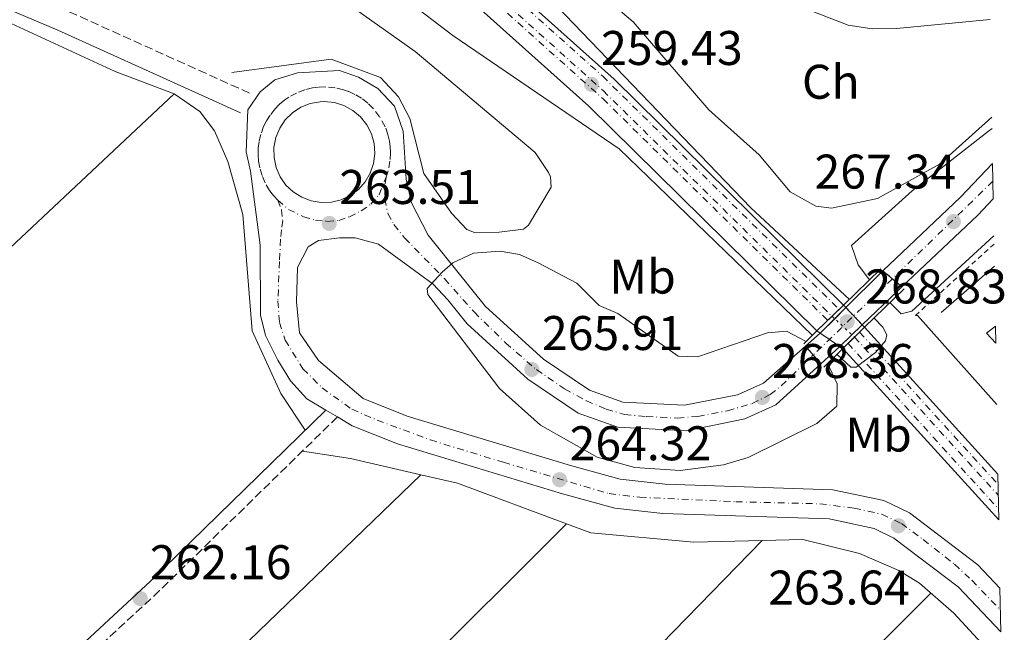
# Model space of a CAD drawing. Units: metres. Extents: x 619012 to 622501, y 4650785 to 4653157.
# Drawn here: x 622296 to 622499, y 4651017 to 4651143 of the extents above; entities that cross this region are included whole.
import ezdxf
from ezdxf.enums import TextEntityAlignment as Align

# ---------------------------------------------------------------- set-up
doc = ezdxf.new("R2010")
doc.units = ezdxf.units.M
doc.header["$MEASUREMENT"] = 0
for name, pattern in [('DGN Style 2', [1.7399219301090239, 1.043953158065414, -0.6959687720436097]), ('DGN Style 3', [2.435890702152634, 1.739921930109024, -0.6959687720436097]), ('DGN Style 4', [2.7856150101045474, 1.391937544087219, -0.6959687720436097, 0.001739921930109024, -0.6959687720436097]), ('DGN Style 5', [1.217945351076317, 0.5219765790327072, -0.6959687720436097])]:
    doc.linetypes.add(name, pattern=pattern)
for name, color, linetype, lineweight in [('Camino', 7, 'DGN Style 3', 0), ('Carretera', 9, 'Continuous', 0), ('Carretera sobre puente', 135, 'Continuous', 0), ('Cierre de vial', 7, 'DGN Style 5', 0), ('Cota de punto acotado NO terreno', 92, 'Continuous', 0), ('Cota de punto acotado terreno', 7, 'Continuous', 0), ('Curva de nivel intermedia', 30, 'Continuous', 0), ('Edificio', 1, 'Continuous', 13), ('Eje de carretera', 7, 'DGN Style 4', 0), ('Eje de carretera sobre puente', 7, 'DGN Style 4', 0), ('Eje ferrocarril doble vía', 7, 'DGN Style 4', 0), ('Eje ferrocarril dos vías no visto', 7, 'DGN Style 5', 0), ('Etiqueta de uso rústico', 92, 'Continuous', 0), ('Ferrocarril trazado no visto', 7, 'DGN Style 5', 0), ('Ferrocarril vía ancha', 7, 'DGN Style 4', 0), ('Línea  de muro-pared o tapia', 1, 'Continuous', 13), ('Línea blanca (vial)', 7, 'Continuous', 13), ('Línea de bordillo', 7, 'Continuous', 13), ('Línea de cambio de uso (parcela vista)', 92, 'Continuous', 0), ('Línea superior del balasto(superficie)', 7, 'Continuous', 0), ('Margen derecho', 7, 'Continuous', 0), ('Puente', 1, 'Continuous', 0), ('Punto acotado NO terreno (símbolo)', 7, 'Continuous', 0), ('Punto acotado terreno (símbolo)', 7, 'Continuous', 0), ('Tela metálica o alambrada', 7, 'DGN Style 2', 0), ('Traza Ferrocarril', 8, 'Continuous', 0), ('Traza Ferrocarril no vista', 8, 'Continuous', 0)]:
    doc.layers.add(name, color=color, linetype=linetype, lineweight=lineweight)
doc.styles.add('Style-Arial', font='arial.ttf')

# ---------------------------------------------------------------- blocks, each defined once
blk = doc.blocks.new('5PATER')
at = {"layer": 'Punto acotado terreno (símbolo)', "linetype": 'Continuous', "lineweight": 0}
h = blk.add_hatch(color=51, dxfattribs=at)
edge = h.paths.add_edge_path()
edge.add_ellipse((0, 0), major_axis=(-0.1095731443231308, -0.1110710700762829), ratio=0.9994222409660317, start_angle=0, end_angle=360)
blk = doc.blocks.new('5PANOT')
at = {"layer": 'Punto acotado terreno (símbolo)', "linetype": 'Continuous', "lineweight": 0}
h = blk.add_hatch(color=1, dxfattribs=at)
edge = h.paths.add_edge_path()
edge.add_arc((0, 0), 0.1559999991919335, 0, 360)
blk = doc.blocks.new('*U11')
at = {"layer": 'Carretera', "color": 9, "linetype": 'Continuous', "lineweight": 0, "elevation": 263.4799999999957, "flags": 128}
blk.add_lwpolyline([(622358.3999999987, 4651105.170000001), (622360.4699999986, 4651105.260000003), (622362.4899999992, 4651105.75), (622364.3700000012, 4651106.640000002), (622366.0399999986, 4651107.88), (622367.4299999989, 4651109.429999999), (622368.4799999995, 4651111.219999999), (622369.1499999978, 4651113.190000001), (622369.4200000028, 4651115.249999999), (622369.2699999985, 4651117.320000002), (622368.7199999986, 4651119.330000003), (622367.780000002, 4651121.179999999), (622366.4800000011, 4651122.809999999), (622364.8999999987, 4651124.149999998), (622363.0700000003, 4651125.140000001), (622361.0900000001, 4651125.760000002), (622359.0200000001, 4651125.969999999), (622358.1799999997, 4651125.929999999), (622356.1400000012, 4651125.559999998), (622354.2100000001, 4651124.789999999), (622352.4699999989, 4651123.649999999), (622350.9899999992, 4651122.180000001), (622349.8400000003, 4651120.460000002), (622349.0500000013, 4651118.53), (622348.649999999, 4651116.489999998), (622348.6800000002, 4651114.410000001), (622349.1099999994, 4651112.38), (622349.9400000009, 4651110.48), (622351.13, 4651108.77), (622352.640000001, 4651107.34), (622354.3999999978, 4651106.239999999), (622356.3400000002, 4651105.499999999), (622358.3999999987, 4651105.170000001)], close=True, dxfattribs=at)
at = {"layer": 'Carretera', "color": 9, "linetype": 'Continuous', "lineweight": 0}
blk.add_polyline3d([(622498.3099999977, 4651016.760000003, 263.9199999999983), (622489.519999999, 4651026.030000002, 263.9199999999983), (622476.3, 4651036.07, 263.6900000000023), (622472.239999999, 4651038.050000001, 263.5099999999948), (622462.9800000007, 4651039.989999998, 263.5099999999948), (622428.7600000022, 4651041.120000003, 263.6300000000047), (622418.8200000002, 4651042.199999999, 263.8899999999995), (622408.0500000011, 4651045.190000002, 264.3399999999965), (622374.11, 4651055.470000001, 263.5099999999948), (622364.7699999991, 4651059.210000001, 263.5099999999948), (622361.7300000014, 4651061.02, 263.6999999999971), (622359.350000001, 4651062.430000001, 263.2700000000041), (622355.4400000017, 4651064.75, 263.1000000000058), (622352.070000001, 4651068.429999999, 263.4799999999959), (622349.4699999993, 4651072.719999998, 263.9100000000035), (622346.9400000012, 4651077.77, 263.9199999999983), (622345.9100000008, 4651081.970000001, 263.9199999999983), (622345.8399999993, 4651096.410000001, 263.6999999999971), (622343.7899999997, 4651111.649999999, 263.5399999999936), (622342.9100000013, 4651115.640000001, 262.679999999993), (622343.289999999, 4651124.230000001, 262.679999999993), (622345.8000000013, 4651127.989999998, 262.679999999993), (622348.820000001, 4651130.469999999, 263.1000000000058), (622353.469999998, 4651131.899999999, 263.5099999999948), (622362.1400000005, 4651132.370000001, 263.1000000000058), (622366.079999999, 4651130.980000001, 263.1000000000058), (622370.0199999994, 4651128.640000001, 263.5099999999948), (622373.4799999995, 4651125.050000001, 263.5099999999948), (622375.2699999999, 4651119.879999998, 263.5099999999948), (622375.850000001, 4651109.980000001, 263.5099999999948), (622377, 4651105.120000003, 263.5099999999948), (622380.4100000008, 4651098.480000001, 263.8999999999942), (622392.2399999994, 4651083.750000001, 265.0899999999965), (622404.1900000009, 4651072.890000001, 265.9400000000023), (622413.6599999992, 4651066.510000001, 266.3699999999953), (622420.519999999, 4651064.07, 267.1900000000023), (622433.2199999993, 4651063.410000001, 267.6000000000058), (622444.089999999, 4651065.580000001, 268.0099999999948), (622449.469999999, 4651067.960000002, 268.4199999999983), (622458.1100000002, 4651075.609999998, 268.7200000000012), (622461.2800000019, 4651071.949999999, 268.7299999999959), (622451.9999999992, 4651063.530000002, 268.4199999999983), (622445.5900000009, 4651060.59, 268.0099999999948), (622433.6100000005, 4651058.16, 267.6000000000058), (622419.4799999995, 4651058.899999999, 267.1900000000023), (622411.2899999998, 4651061.809999999, 266.3699999999953), (622400.9600000011, 4651068.769999999, 265.9400000000023), (622388.4200000018, 4651080.159999999, 265.0899999999965), (622384.4299999997, 4651085.140000002, 264.7100000000065), (622381.4699999981, 4651088.36, 263.9199999999983), (622370.1900000017, 4651096.57, 263.7700000000041), (622365.3799999993, 4651097.890000001, 263.5099999999948), (622362.1200000005, 4651097.899999998, 263.5099999999948), (622357.8199999998, 4651097.330000003, 263.5099999999948), (622355.6700000018, 4651096.050000002, 263.5099999999948), (622353.4800000014, 4651091.769999999, 263.5099999999948), (622353.2800000003, 4651084.739999999, 263.8300000000018), (622353.9100000005, 4651078.309999999, 263.5099999999948), (622357.8099999987, 4651072.609999998, 263.5099999999948), (622367.0199999999, 4651064.820000002, 263.5099999999948), (622376.1100000005, 4651061.180000001, 263.5099999999948), (622409.7299999997, 4651050.999999999, 264.3399999999965), (622419.9600000001, 4651048.16, 263.8899999999995), (622429.1900000013, 4651047.149999998, 263.6300000000047), (622463.6999999981, 4651046.010000003, 263.5099999999948), (622474.2199999992, 4651043.809999999, 263.5099999999948), (622479.4899999974, 4651041.239999998, 263.6900000000023), (622493.5700000013, 4651030.539999999, 263.9199999999983), (622498.149999999, 4651025.719999999, 263.9199999999983)], close=True, dxfattribs=at)

msp = doc.modelspace()

# ---------------------------------------------------------------- linework, layer by layer
at = {"layer": 'Camino', "color": 7, "linetype": 'DGN Style 3', "lineweight": 0}
for points in [[(622343.6099999981, 4651127.7, 262.8899999999995), (622305.9200000007, 4651144.730000002, 262.8899999999995), (622273.8799999994, 4651158.370000001, 263.7100000000065), (622229.6499999973, 4651177.510000004, 262.800000000003), (622147.0799999975, 4651210.420000002, 263.6699999999982), (622110.6399999997, 4651222.489999999, 264.1199999999953)], [(622361.730000001, 4651061.02, 263.6999999999971), (622325.1000000008, 4651025.230000001, 262.070000000007), (622289.6199999995, 4650992.420000002, 263.3000000000029), (622267.1200000002, 4650971.230000001, 262.6999999999971), (622257.7100000001, 4650962.560000001, 263.3999999999942), (622261.8599999986, 4650958.500000001, 262.8899999999995), (622274.8500000017, 4650943.270000001, 262.850000000006), (622296.3000000005, 4650921.9, 264.1100000000005), (622330.5199999989, 4650886.800000001, 264.1100000000005), (622348.6000000016, 4650869.750000001, 264.1100000000005), (622360.4699999981, 4650856.370000001, 263.3000000000029), (622375.5399999977, 4650841.880000001, 263.3000000000029)]]:
    msp.add_polyline3d(points, dxfattribs=at)
at = {"layer": 'Carretera', "color": 9, "linetype": 'Continuous', "lineweight": 0}
msp.add_polyline3d([(622496.7699999999, 4651105.910000001, 266.7799999999988), (622493.5700000013, 4651102.59, 266.7799999999988), (622477.9299999997, 4651087.800000002, 268.7200000000012), (622474.0500000014, 4651091.12, 268.7799999999988), (622490.0199999998, 4651106.300000002, 266.7799999999988), (622496.6400000004, 4651113.220000001, 266.7799999999988)], close=True, dxfattribs=at)
at = {"layer": 'Carretera sobre puente', "color": 135, "linetype": 'Continuous', "lineweight": 0}
msp.add_polyline3d([(622464.3399999996, 4651074.73, 268.8300000000018), (622461.2800000019, 4651071.949999999, 268.7299999999959), (622458.1100000002, 4651075.609999998, 268.7200000000012), (622461.1198592249, 4651078.274316471, 268.820000000007), (622461.4200000028, 4651078.539999999, 268.8300000000018), (622466.4098744015, 4651083.5176543, 268.8300000000018), (622473.6700000016, 4651090.760000001, 268.8300000000018), (622474.0500000014, 4651091.12, 268.7799999999988), (622477.9299999997, 4651087.800000002, 268.7200000000012), (622477.0899999992, 4651087.010000003, 268.8300000000018), (622469.7916819359, 4651079.980717975, 268.8300000000018), (622465.1757109956, 4651075.534904393, 268.8300000000018)], close=True, dxfattribs=at)
at = {"layer": 'Cierre de vial', "color": 7, "linetype": 'DGN Style 5', "lineweight": 0, "extrusion": (0.00892685960340114, -0.007638446874490502, 0.999930980271622), "elevation": -29701.61252854662, "flags": 128}
msp.add_lwpolyline([(622446.846515299, 4650999.93111001), (622448.7867058065, 4650998.271061583)], dxfattribs=at)
at = {"layer": 'Cierre de vial', "color": 7, "linetype": 'DGN Style 5', "lineweight": 0, "extrusion": (0.008926859584609788, -0.007638446867703658, 0.9999309802718417), "elevation": -29701.61250867751, "flags": 128}
msp.add_lwpolyline([(622448.7867059157, 4650998.271061695), (622450.7268964252, 4650996.611013264)], dxfattribs=at)
at = {"layer": 'Cierre de vial', "color": 7, "linetype": 'DGN Style 5', "lineweight": 0, "extrusion": (-0.001354068002946359, 0.001563371888232613, 0.9999978611818041), "elevation": 6697.229674049662, "flags": 128}
msp.add_lwpolyline([(622457.9032254209, 4651070.823657599), (622459.4859582467, 4651068.996279131)], dxfattribs=at)
at = {"layer": 'Cierre de vial', "color": 7, "linetype": 'DGN Style 5', "lineweight": 0, "extrusion": (-0.00135019078270392, 0.001558895350805989, 0.9999978734128065), "elevation": 6678.822384795281, "flags": 128}
msp.add_lwpolyline([(622459.4881796027, 4651069.022450687), (622461.0754574022, 4651067.189824698)], dxfattribs=at)
at = {"layer": 'Curva de nivel intermedia', "color": 30, "linetype": 'Continuous', "lineweight": 0, "flags": 128}
for points, elevation in [([(622049.4600000004, 4651369.49), (622084.7899999998, 4651351.630000002), (622104.6100000015, 4651342.730000001), (622185.9100000015, 4651297.149999999), (622233.2000000014, 4651265.899999999), (622277.0900000014, 4651233.429999999), (622288.7000000009, 4651223.619999998), (622294.0200000006, 4651217.599999999), (622317.9800000017, 4651200.259999998), (622320.6000000014, 4651197.149999999), (622326.8100000008, 4651186.17), (622335.4299999997, 4651175.369999999), (622346.1200000005, 4651167.119999999), (622371.6100000005, 4651150.230000001), (622385.510000001, 4651139.56), (622419.7400000006, 4651116.2), (622459.5200000001, 4651077.810000001)], 260.0000000000001), ([(622467.1500000011, 4651085.23), (622446.820000002, 4651104.05), (622403.4300000004, 4651149.31), (622393.3099999996, 4651158.960000001), (622373.1000000013, 4651175.140000001), (622362.7400000012, 4651182.390000001), (622344.110000001, 4651201.249999999), (622329.6200000005, 4651212.749999999), (622308.3700000005, 4651226.800000001), (622248.5900000005, 4651268.840000001), (622232.2800000004, 4651283.039999999), (622222.2600000001, 4651289.949999999), (622126.8200000002, 4651348.240000002)], 260.0000000000001), ([(622471.2900000005, 4651089.269999999), (622468.9600000015, 4651092.369999998), (622467.5500000011, 4651096.34), (622480.0999999995, 4651107.55), (622495.7800000014, 4651119.880000001), (622496.5200000014, 4651120.390000001)], 265.0000000000001), ([(622496.9000000014, 4651098.329999999), (622480.01, 4651082.789999999), (622477.8300000008, 4651082.240000002), (622475.5000000016, 4651084.55)], 265.0000000000001), ([(622458.2500000005, 4651076.57), (622454.2100000017, 4651078.67), (622450.2500000009, 4651078.32), (622435.8899999998, 4651073.380000001), (622431.8700000009, 4651073.539999999), (622419.4800000013, 4651082.33), (622415.6200000012, 4651083.929999999), (622411.03, 4651088.529999998), (622403.0599999995, 4651092.769999999), (622399.1800000013, 4651094.460000001), (622395.2100000017, 4651095.119999997), (622389.7600000001, 4651094.769999999), (622385.4999999999, 4651092.769999999), (622383.3000000004, 4651090.810000001), (622380.1900000013, 4651087.439999999), (622380.320000001, 4651086.220000001), (622395.1300000013, 4651066.840000001), (622403.5300000011, 4651059.34), (622415.190000002, 4651052.699999998), (622422.9400000013, 4651050.589999998), (622432.2799999999, 4651049.969999999), (622441.2400000008, 4651051.16), (622446.3300000003, 4651052.679999998), (622460.4500000001, 4651059.659999998), (622464.5700000017, 4651063.21), (622464.6000000007, 4651067.819999999), (622462.6400000004, 4651072.050000001)], 265.0000000000001), ([(622464.5600000004, 4651073.91), (622467.4500000007, 4651071.239999999), (622468.5400000013, 4651071.269999999), (622472.5300000011, 4651074.310000001), (622474.5499999995, 4651076.689999999), (622474.8300000011, 4651077.92), (622474.030000001, 4651079.469999999), (622472.2500000016, 4651081.38)], 260.0000000000001)]:
    msp.add_lwpolyline(points, dxfattribs=dict(at, elevation=elevation))
at = {"layer": 'Edificio', "color": 1, "linetype": 'Continuous', "lineweight": 13, "extrusion": (0.08703836139008643, 0.09526173102478896, 0.9916398167927151), "elevation": 497517.3283001783, "flags": 128}
msp.add_lwpolyline([(2677702.125324715, -3821308.7900923), (2677704.882523924, -3821309.02258427), (2677704.523708661, -3821311.347503969), (2677702.125324715, -3821308.7900923)], close=True, dxfattribs=at)
at = {"layer": 'Edificio', "color": 51, "linetype": 'Continuous', "lineweight": 13, "extrusion": (0.08703836139008643, 0.09526173102478896, 0.9916398167927151), "elevation": 497517.3283001783, "flags": 128}
msp.add_lwpolyline([(2677702.125324715, -3821308.7900923), (2677704.882523924, -3821309.02258427), (2677704.523708661, -3821311.347503969)], dxfattribs=at)
at = {"layer": 'Eje de carretera', "color": 7, "linetype": 'DGN Style 4', "lineweight": 0, "extrusion": (0.04884583691133842, 0.04743069918820409, 0.9976795141682269), "elevation": 251277.9121328833, "flags": 128}
msp.add_lwpolyline([(2903157.288569383, -3678159.813484), (2903157.288569383, -3678130.879125534)], dxfattribs=at)
at = {"layer": 'Eje de carretera', "color": 7, "linetype": 'DGN Style 4', "lineweight": 0}
for points in [[(622371.7299999989, 4651110.370000003, 263.4900000000052), (622372.3199999991, 4651112.290000001, 263.4900000000052), (622372.6000000006, 4651114.020000001, 263.4900000000052), (622372.6700000021, 4651115.449999999, 263.4900000000052), (622372.6000000006, 4651116.66, 263.4900000000052), (622372.4400000019, 4651117.830000003, 263.4900000000052), (622372.129999999, 4651119.149999999, 263.4900000000052), (622371.55, 4651120.760000002, 263.4900000000052), (622370.4200000013, 4651122.840000001, 263.4900000000052), (622369.0899999992, 4651124.550000001, 263.4900000000052), (622367.9600000004, 4651125.65, 263.4900000000052), (622366.6900000008, 4651126.63, 263.4299999999931), (622365.3399999985, 4651127.430000001, 263.3000000000029), (622363.9699999985, 4651128.06, 263.3000000000029), (622362.9899999971, 4651128.390000001, 263.3000000000029), (622361.2500000005, 4651128.800000002, 263.3000000000029), (622359.3500000006, 4651128.980000001, 263.3300000000018), (622357.8500000007, 4651128.930000002, 263.3999999999942), (622356.579999999, 4651128.760000002, 263.4600000000063), (622355.010000002, 4651128.370000003, 263.4900000000052), (622353.2799999998, 4651127.710000001, 263.4400000000023), (622351.7399999974, 4651126.870000001, 263.3200000000069), (622350.8999999971, 4651126.289999999, 263.3099999999977), (622349.8199999996, 4651125.399999999, 263.1600000000035), (622348.8399999985, 4651124.410000003, 263.1600000000035), (622347.8599999994, 4651123.170000002, 263.1499999999943), (622347.1299999985, 4651122.010000002, 263.1499999999943), (622346.5300000017, 4651120.809999999, 263.1300000000048), (622345.9499999983, 4651119.210000001, 263.0599999999976), (622345.6000000018, 4651117.710000001, 263.0299999999989), (622345.4299999997, 4651116.399999999, 263.0200000000041), (622345.3899999995, 4651115.030000002, 263.0399999999935), (622345.4899999979, 4651113.680000001, 263.3099999999977), (622345.7899999997, 4651112.060000001, 263.5200000000041), (622346.2800000013, 4651110.510000002, 263.5200000000041), (622347.0500000003, 4651108.830000003, 263.5399999999937), (622347.760000001, 4651107.660000001, 263.5399999999937), (622348.5299999999, 4651106.640000002, 263.5399999999937), (622349.4400000019, 4651105.649999999, 263.5399999999937)], [(622349.4400000019, 4651105.649999999, 263.5399999999937), (622351.6299999979, 4651103.760000004, 263.5399999999937), (622354.7399999971, 4651102.25, 263.4900000000052), (622357.2100000014, 4651101.500000001, 263.4900000000052), (622359.5699999996, 4651101.289999999, 263.5000000000001), (622362.0300000005, 4651101.500000001, 263.5000000000001), (622364.1799999987, 4651102.25, 263.4900000000052), (622366.6399999994, 4651103.430000001, 263.5399999999937), (622368.5700000006, 4651104.830000003, 263.5500000000028), (622370.2899999995, 4651106.760000003, 263.4900000000052), (622371.7299999989, 4651110.370000003, 263.4900000000052)], [(622371.7299999989, 4651110.370000003, 263.4900000000052), (622371.4699999974, 4651108.16, 263.4900000000052), (622371.4699999974, 4651105.9, 263.5099999999948), (622372.1099999989, 4651102.899999999, 263.5899999999966), (622373.3400000005, 4651100.649999999, 263.6399999999995), (622375.589999999, 4651097.86, 263.820000000007), (622383.7399999986, 4651089.489999999, 264.8800000000046), (622389.8599999985, 4651082.63, 265.0399999999937), (622396.3699999995, 4651076.230000001, 265.5200000000041), (622402.6999999996, 4651070.760000004, 265.9400000000023), (622408.4899999987, 4651066.789999999, 266.2100000000063), (622412.9899999981, 4651064.320000002, 266.4199999999982), (622417.0699999996, 4651062.600000002, 266.8999999999942), (622420.8200000002, 4651061.530000002, 267.2200000000012), (622425.3299999986, 4651061.100000002, 267.3500000000059), (622431.7600000014, 4651060.780000002, 267.550000000003), (622435.9400000012, 4651061.100000002, 267.6900000000024), (622442.0599999989, 4651062.280000003, 267.8999999999942), (622447.1000000016, 4651063.780000003, 268.1799999999931), (622450.8500000021, 4651065.610000002, 268.4199999999984), (622453.1000000007, 4651067.430000001, 268.4900000000054), (622459.69, 4651073.780000003, 268.7200000000012)], [(622349.4400000019, 4651105.649999999, 263.5399999999937), (622350.2399999977, 4651103.649999999, 263.5500000000028), (622350.4499999977, 4651101.500000001, 263.5800000000018), (622350.2399999977, 4651099.57, 263.5899999999966), (622350.010000002, 4651097.640000002, 263.6100000000006), (622349.7899999984, 4651093.030000002, 263.6100000000006), (622349.4699999989, 4651084.880000001, 263.800000000003), (622349.7899999984, 4651080.480000001, 263.729999999996), (622350.9699999986, 4651076.830000003, 263.7100000000065), (622354.6200000008, 4651070.930000001, 263.5399999999937), (622358.5700000004, 4651067.000000001, 263.3699999999953), (622364.6799999991, 4651062.600000002, 263.5800000000018), (622369.9400000008, 4651060.350000001, 263.5099999999948), (622380.8799999976, 4651056.270000001, 263.6499999999942), (622395.8900000012, 4651051.660000001, 264.020000000004), (622417.6599999998, 4651045.220000001, 263.9600000000065), (622423.9899999974, 4651044.469999999, 263.7700000000041), (622432.6099999985, 4651044.07, 263.6199999999953), (622443.7699999989, 4651043.540000001, 263.5800000000018), (622461.0300000011, 4651043.109999999, 263.5099999999948), (622468.11, 4651042.250000001, 263.5099999999948), (622473.8000000007, 4651040.960000002, 263.5200000000041), (622477.8700000009, 4651039.030000002, 263.6699999999982), (622482.3500000002, 4651035.74, 263.7599999999947), (622488.7800000008, 4651030.699999999, 263.8699999999955), (622492.3199999991, 4651027.370000003, 263.9199999999984), (622498.2299999989, 4651021.239999998, 263.9199999999984)]]:
    msp.add_polyline3d(points, dxfattribs=at)
at = {"layer": 'Eje de carretera sobre puente', "color": 7, "linetype": 'DGN Style 4', "lineweight": 0, "extrusion": (0.6932677378913906, -0.7206801256680649, 8.125049378004346e-06), "elevation": -2920405.212863605, "flags": 128}
msp.add_lwpolyline([(3673056.343484484, 292.4784365679524), (3673045.31248658, 292.4637365679522), (3673042.215938535, 292.4596365679466), (3673038.353020782, 292.4545365679514), (3673033.729744934, 292.4484365679526)], dxfattribs=at)
at = {"layer": 'Eje de carretera sobre puente', "color": 7, "linetype": 'DGN Style 4', "lineweight": 0, "elevation": 268.7200000000012, "flags": 128}
msp.add_lwpolyline([(622459.6927275062, 4651073.782623763), (622459.69, 4651073.780000003)], dxfattribs=at)
at = {"layer": 'Eje ferrocarril doble vía', "color": 7, "linetype": 'DGN Style 4', "lineweight": 0, "extrusion": (0.06249778480330526, -0.06876444317177761, 0.9956733793016439), "elevation": -280662.292730592, "flags": 128}
msp.add_lwpolyline([(3588873.030273012, 3010183.918966519), (3588873.030273012, 3010139.688382077)], dxfattribs=at)
at = {"layer": 'Eje ferrocarril doble vía', "color": 7, "linetype": 'DGN Style 4', "lineweight": 0}
msp.add_polyline3d([(621248.9600000001, 4651792.429999999, 250.0099999999948), (621410.4699999996, 4651709.170000004, 251.6399999999994), (621429.8999999978, 4651698.510000001, 252.0500000000029), (621483.1700000011, 4651672.309999998, 251.6399999999994), (621613.5899999995, 4651604.749999999, 252.4600000000064), (621691.6000000017, 4651563.91, 254.1000000000058), (621723.1999999983, 4651547.859999999, 253.6900000000023), (621794.3599999998, 4651511.609999999, 254.5099999999948), (621858.5000000005, 4651477.879999998, 254.5099999999948), (621885.7299999995, 4651464.519999999, 254.9199999999983), (622045.089999999, 4651381.609999999, 256.5599999999977), (622109.6499999977, 4651345.989999999, 256.5599999999977), (622144.9300000002, 4651327.090000001, 257.3800000000047), (622182.6000000017, 4651305.609999998, 257.7899999999936), (622249.2600000015, 4651262.160000001, 258.1999999999971), (622315.3799999983, 4651213.56, 259.0099999999948), (622347.6299999997, 4651188.500000001, 259.4199999999983), (622381.7399999986, 4651159.3, 259.4199999999983), (622416.4400000019, 4651128.210000001, 259.4199999999983), (622463.567671493, 4651081.742295899, 264.6897000000026), (622463.5700000008, 4651081.739999999, 264.6900000000023)], dxfattribs=at)
at = {"layer": 'Eje ferrocarril dos vías no visto', "color": 7, "linetype": 'DGN Style 5', "lineweight": 0, "extrusion": (0.6796606225064374, 0.7335267120486083, 3.041907541715304e-05), "elevation": 3834756.681736924, "flags": 128}
msp.add_lwpolyline([(2704563.456115878, 148.0402473603077), (2704562.708438342, 148.0438473603057), (2704560.404340426, 148.0547473603191), (2704557.863914854, 148.0668473603174), (2704557.14763531, 148.0702473603204), (2704557.144143128, 148.0702473603204)], dxfattribs=at)
at = {"layer": 'Ferrocarril trazado no visto', "color": 7, "linetype": 'DGN Style 5', "lineweight": 0, "extrusion": (-0.7227797911848172, -0.6910784133687375, 5.529963910282837e-06), "elevation": -3664169.55813749, "flags": 128}
msp.add_lwpolyline([(-2931536.783661549, 280.0927254219417), (-2931536.074806807, 280.1399254219434), (-2931533.715734283, 280.2970254219425), (-2931531.181286525, 280.4657254219398), (-2931530.474683818, 280.5127254219464)], dxfattribs=at)
at = {"layer": 'Ferrocarril trazado no visto', "color": 7, "linetype": 'DGN Style 5', "lineweight": 0, "extrusion": (0.5597104615790928, 0.8286882385569908, 4.976174132286375e-05), "elevation": 4202691.876177632, "flags": 128}
msp.add_lwpolyline([(2087431.757627602, 50.69673406071794), (2087430.961356291, 50.7487340607783), (2087428.662813417, 50.89883406096314), (2087426.067042026, 51.06833406117653), (2087425.325761625, 51.11673406123614)], dxfattribs=at)
at = {"layer": 'Ferrocarril vía ancha', "color": 7, "linetype": 'DGN Style 4', "lineweight": 0, "extrusion": (-0.7400041499260979, -0.6726023028744544, 1.612867395559284e-05), "elevation": -3588955.906375811, "flags": 128}
msp.add_lwpolyline([(-3023143.125532626, 318.1250996963174), (-3023143.120091265, 318.1250996963175), (-3023100.693332587, 318.505099696357)], dxfattribs=at)
at = {"layer": 'Ferrocarril vía ancha', "color": 7, "linetype": 'DGN Style 4', "lineweight": 0, "extrusion": (-0.006126490427829714, 0.006740917554411897, 0.9999585122121629), "elevation": 27799.21281022838, "flags": 128}
msp.add_lwpolyline([(622456.7719538622, 4650994.429521265), (622487.7839450549, 4650960.308746035)], dxfattribs=at)
at = {"layer": 'Ferrocarril vía ancha', "color": 7, "linetype": 'DGN Style 4', "lineweight": 0}
for points in [[(621248.8799999994, 4651795.38, 250.0200000000041), (621410.3900000014, 4651712.13, 251.6600000000035), (621429.8199999996, 4651701.469999998, 252.070000000007), (621483.0900000007, 4651675.260000003, 251.6600000000035), (621613.5100000014, 4651607.710000001, 252.4799999999959), (621691.5199999991, 4651566.870000003, 254.1199999999953), (621723.1200000001, 4651550.820000002, 253.7100000000064), (621794.2800000015, 4651514.559999998, 254.5299999999988), (621858.4200000024, 4651480.84, 254.5299999999988), (621885.649999999, 4651467.469999999, 254.9400000000023), (622045.0100000007, 4651384.57, 256.570000000007), (622109.5699999996, 4651348.949999998, 256.570000000007), (622144.8400000007, 4651330.05, 257.3899999999995), (622182.5100000025, 4651308.559999999, 257.8000000000029), (622249.1700000021, 4651265.12, 258.2100000000065), (622315.2899999989, 4651216.530000002, 259.0299999999988), (622347.5300000013, 4651191.46, 259.4400000000023), (622381.6400000001, 4651162.260000002, 259.4400000000023), (622416.3399999992, 4651131.180000001, 259.4400000000023), (622465.0300000003, 4651083.170000002, 259.8600000000006)], [(621248.9600000001, 4651790.73, 249.9900000000052), (621410.4600000007, 4651707.470000001, 251.6300000000047), (621429.8999999978, 4651696.809999998, 252.0399999999936), (621483.1700000011, 4651670.609999999, 251.6300000000047), (621613.5899999995, 4651603.050000001, 252.4400000000023), (621691.6000000017, 4651562.210000002, 254.0800000000018), (621723.1999999983, 4651546.160000001, 253.6699999999983), (621794.3599999998, 4651509.910000001, 254.4900000000052), (621858.5000000005, 4651476.180000001, 254.4900000000052), (621885.7299999995, 4651462.82, 254.8999999999942), (622045.089999999, 4651379.91, 256.5399999999936), (622109.6499999977, 4651344.289999999, 256.5399999999936), (622144.9200000011, 4651325.390000001, 257.3600000000006), (622182.5900000005, 4651303.91, 257.7700000000041), (622249.2500000005, 4651260.46, 258.179999999993), (622315.3700000015, 4651211.870000003, 259), (622347.6099999995, 4651186.8, 259.4100000000035), (622381.7199999985, 4651157.61, 259.4100000000035), (622416.4200000018, 4651126.519999999, 259.4100000000035), (622462.6900000023, 4651080.899999999, 259.8000000000029)]]:
    msp.add_polyline3d(points, dxfattribs=at)
at = {"layer": 'Línea  de muro-pared o tapia', "color": 1, "linetype": 'Continuous', "lineweight": 13, "elevation": 265.1399999999995, "flags": 128}
msp.add_lwpolyline([(622497.5, 4651063.550000001), (622481.1900000004, 4651081.92), (622480.7599999999, 4651081.92)], dxfattribs=at)
at = {"layer": 'Línea blanca (vial)', "color": 7, "linetype": 'Continuous', "lineweight": 13, "elevation": 263.4799999999957, "flags": 128}
msp.add_lwpolyline([(622358.3999999983, 4651105.170000002), (622356.3399999996, 4651105.5), (622354.3999999973, 4651106.24), (622352.6400000005, 4651107.34), (622351.1299999994, 4651108.770000001), (622349.9400000004, 4651110.480000001), (622349.1099999989, 4651112.38), (622348.6799999997, 4651114.410000003), (622348.6499999984, 4651116.489999998), (622349.0500000007, 4651118.530000002), (622349.8399999997, 4651120.460000004), (622350.9899999986, 4651122.180000002), (622352.4699999985, 4651123.649999999), (622354.2099999995, 4651124.79), (622356.1400000007, 4651125.559999999), (622358.1799999992, 4651125.930000001), (622359.0199999998, 4651125.970000001), (622361.0899999995, 4651125.760000002), (622363.0699999998, 4651125.140000001), (622364.8999999982, 4651124.149999999), (622366.4800000007, 4651122.81), (622367.7800000015, 4651121.180000001), (622368.7199999981, 4651119.330000004), (622369.2699999979, 4651117.320000002), (622369.4200000021, 4651115.25), (622369.1499999973, 4651113.190000001), (622368.4799999989, 4651111.220000001), (622367.4299999984, 4651109.430000001), (622366.0399999982, 4651107.880000001), (622364.3700000007, 4651106.640000002), (622362.4899999987, 4651105.75), (622360.4699999981, 4651105.260000004), (622358.3999999983, 4651105.170000002)], dxfattribs=at)
at = {"layer": 'Línea blanca (vial)', "color": 7, "linetype": 'Continuous', "lineweight": 13, "extrusion": (0.6402608679049646, -0.61250389406849, 0.4635784731634091), "elevation": -2450141.046544039, "flags": 128}
msp.add_lwpolyline([(3791159.838074385, 1282200.669131333), (3791181.846672141, 1282198.411937317), (3791191.423247729, 1282198.411937317)], dxfattribs=at)
at = {"layer": 'Línea blanca (vial)', "color": 7, "linetype": 'Continuous', "lineweight": 13, "extrusion": (0.6403963425876902, -0.617249486413732, 0.4570509773781189), "elevation": -2472126.147362979, "flags": 128}
msp.add_lwpolyline([(3780763.07135288, 1270637.430062166), (3780784.573908546, 1270635.248915706), (3780789.185025547, 1270635.248915706)], dxfattribs=at)
at = {"layer": 'Línea blanca (vial)', "color": 7, "linetype": 'Continuous', "lineweight": 13, "extrusion": (-0.03108064649792928, 0.01841332420198548, 0.9993472584167644), "elevation": 66561.28760795672, "flags": 128}
msp.add_lwpolyline([(-4318761.324701697, -1834007.40806951), (-4318761.324701697, -1834004.639947402)], dxfattribs=at)
at = {"layer": 'Línea blanca (vial)', "color": 7, "linetype": 'Continuous', "lineweight": 13}
for points in [[(622458.1099999996, 4651075.609999999, 268.7200000000012), (622449.4699999986, 4651067.960000004, 268.4199999999984), (622444.0899999985, 4651065.580000003, 268.0099999999947), (622433.2199999989, 4651063.410000003, 267.6000000000059), (622420.5199999984, 4651064.070000002, 267.1900000000023), (622413.6599999988, 4651066.510000002, 266.3699999999955), (622404.1900000004, 4651072.890000001, 265.9400000000023), (622392.239999999, 4651083.750000002, 265.0899999999965), (622380.4100000004, 4651098.480000001, 263.8999999999941), (622376.9999999994, 4651105.120000003, 263.5099999999948), (622375.8500000006, 4651109.980000001, 263.5099999999948), (622375.2699999994, 4651119.88, 263.5099999999948), (622373.479999999, 4651125.050000001, 263.5099999999948), (622370.019999999, 4651128.640000001, 263.5099999999948), (622366.0799999983, 4651130.980000001, 263.1000000000059), (622362.14, 4651132.370000001, 263.1000000000059), (622353.4699999975, 4651131.899999999, 263.5099999999948), (622348.8200000006, 4651130.469999999, 263.1000000000059), (622345.8000000007, 4651127.989999998, 262.6799999999931), (622343.2899999984, 4651124.230000001, 262.6799999999931), (622342.9100000008, 4651115.640000001, 262.6799999999931), (622343.7899999992, 4651111.649999999, 263.5399999999937), (622345.8399999988, 4651096.410000003, 263.6999999999971), (622345.9100000004, 4651081.970000001, 263.9199999999984), (622346.9400000008, 4651077.770000001, 263.9199999999984), (622349.4699999989, 4651072.719999999, 263.9100000000035), (622352.0700000006, 4651068.430000001, 263.4799999999959), (622355.4400000012, 4651064.75, 263.1000000000059), (622359.3500000006, 4651062.430000001, 263.2700000000042)], [(622498.1499999985, 4651025.720000001, 263.9199999999984), (622493.5700000009, 4651030.539999999, 263.9199999999984), (622479.489999997, 4651041.239999998, 263.6900000000023), (622474.2199999987, 4651043.809999999, 263.5099999999948), (622463.6999999976, 4651046.010000003, 263.5099999999948), (622429.1900000009, 4651047.149999999, 263.6300000000047), (622419.9599999996, 4651048.160000001, 263.8899999999995), (622409.7299999993, 4651051, 264.3399999999966), (622376.11, 4651061.180000001, 263.5099999999948), (622367.0199999993, 4651064.820000002, 263.5099999999948), (622357.8099999982, 4651072.609999999, 263.5099999999948), (622353.91, 4651078.309999999, 263.5099999999948), (622353.2799999998, 4651084.739999999, 263.8300000000016), (622353.480000001, 4651091.77, 263.5099999999948), (622355.6700000013, 4651096.050000002, 263.5099999999948), (622357.8199999994, 4651097.330000003, 263.5099999999948), (622362.1199999999, 4651097.899999999, 263.5099999999948), (622365.3799999988, 4651097.890000002, 263.5099999999948), (622370.1900000012, 4651096.57, 263.7700000000041), (622381.4699999976, 4651088.36, 263.9199999999984), (622384.4299999992, 4651085.140000002, 264.7100000000065), (622388.4200000013, 4651080.16, 265.0899999999965), (622400.9600000007, 4651068.77, 265.9400000000023), (622411.2899999993, 4651061.809999999, 266.3699999999955), (622419.479999999, 4651058.899999999, 267.1900000000023), (622433.61, 4651058.160000001, 267.6000000000059), (622445.5900000005, 4651060.590000001, 268.0099999999947), (622451.9999999988, 4651063.530000002, 268.4199999999984), (622461.2800000014, 4651071.95, 268.7299999999959)], [(622474.050000001, 4651091.120000001, 268.7799999999988), (622473.6700000011, 4651090.760000002, 268.8300000000018), (622466.4098744012, 4651083.5176543, 268.8300000000018), (622464.1184413701, 4651081.231832942, 268.8300000000018), (622461.4200000024, 4651078.539999999, 268.8300000000018), (622461.1198592243, 4651078.274316472, 268.8200000000071), (622458.1099999996, 4651075.609999999, 268.7200000000012)], [(622461.2800000014, 4651071.95, 268.7299999999959), (622464.3399999992, 4651074.730000001, 268.8300000000018), (622465.175710995, 4651075.534904393, 268.8300000000018), (622467.6720282824, 4651077.939200576, 268.8300000000018), (622469.7916819354, 4651079.980717977, 268.8300000000018), (622477.0899999987, 4651087.010000003, 268.8300000000018), (622477.9299999991, 4651087.800000002, 268.7200000000012)], [(622361.730000001, 4651061.02, 263.3699999999953), (622364.7699999987, 4651059.210000002, 263.5099999999948), (622374.1099999994, 4651055.470000001, 263.5099999999948), (622408.0500000005, 4651045.190000002, 264.3399999999966), (622418.8199999997, 4651042.2, 263.8899999999995), (622428.7600000018, 4651041.120000003, 263.6300000000047), (622462.9800000002, 4651039.989999999, 263.5099999999948), (622472.2399999984, 4651038.050000002, 263.5099999999948), (622476.2999999997, 4651036.070000002, 263.6900000000023), (622489.5199999985, 4651026.030000003, 263.9199999999984), (622498.3099999973, 4651016.760000004, 263.9199999999984)]]:
    msp.add_polyline3d(points, dxfattribs=at)
at = {"layer": 'Línea de bordillo', "color": 7, "linetype": 'Continuous', "lineweight": 13, "extrusion": (0.04402489241190877, 0.03846639730716533, 0.9982896098459241), "elevation": 206578.3196945881, "flags": 128}
msp.add_lwpolyline([(3092903.142787901, -3522986.740647176), (3092903.142787901, -3522972.201393412)], dxfattribs=at)
at = {"layer": 'Línea de cambio de uso (parcela vista)', "color": 92, "linetype": 'Continuous', "lineweight": 0, "flags": 128}
for points, elevation in [([(622328.1299999999, 4651127.57), (622315.9699999997, 4651132.130000001), (622290.8799999999, 4651143.680000001), (622261.5197000002, 4651155.1897)], 262.9499999999971), ([(622378.9299999997, 4651049.100000001), (622378.9261999996, 4651049.0963)], 262.3300000000018), ([(622449.1672999999, 4651035.587200001), (622319.4199999999, 4650902.300000001)], 262.3300000000018), ([(622449.1699999999, 4651035.59), (622449.1672999999, 4651035.587200001)], 262.3300000000018)]:
    msp.add_lwpolyline(points, dxfattribs=dict(at, elevation=elevation))
at = {"layer": 'Línea de cambio de uso (parcela vista)', "color": 92, "linetype": 'Continuous', "lineweight": 0, "extrusion": (-0.001882951888448365, -0.01208023678472323, 0.9999252583925516), "elevation": -57095.38676107503, "flags": 128}
msp.add_lwpolyline([(622378.3166792725, 4650698.72605387), (622363.8105298493, 4650702.079998602), (622353.9305473667, 4650703.620110984)], dxfattribs=at)
at = {"layer": 'Línea de cambio de uso (parcela vista)', "color": 92, "linetype": 'Continuous', "lineweight": 0, "extrusion": (-0.002038137383550899, -0.001965967751308509, 0.9999959904753652), "elevation": -10149.97734111946, "flags": 128}
msp.add_lwpolyline([(622378.1681770014, 4651038.129979646), (622273.9613578011, 4650937.613485396)], dxfattribs=at)
at = {"layer": 'Línea de cambio de uso (parcela vista)', "color": 92, "linetype": 'Continuous', "lineweight": 0, "extrusion": (-0.02079976052278019, -0.09384741582803645, 0.995369294535749), "elevation": -449173.1691083036, "flags": 128}
msp.add_lwpolyline([(-398742.5574456848, 4653902.066693875), (-398766.2740875952, 4653905.389459356), (-398774.0267968015, 4653905.460200763)], dxfattribs=at)
at = {"layer": 'Línea de cambio de uso (parcela vista)', "color": 92, "linetype": 'Continuous', "lineweight": 0, "extrusion": (0.2910109589143888, -0.2919218345279789, 0.9110950907109242), "elevation": -1176347.021564356, "flags": 128}
msp.add_lwpolyline([(3724275.09850151, 2600767.903154061), (3724328.670392721, 2600766.908482189), (3724478.00445615, 2600766.908482189)], dxfattribs=at)
at = {"layer": 'Línea de cambio de uso (parcela vista)', "color": 92, "linetype": 'Continuous', "lineweight": 0}
for points in [[(622284.3099999996, 4651205.210000001, 262.9499999999971), (622317.5800000001, 4651178.939999999, 262.5399999999936), (622377.7199999997, 4651136.300000001, 262.5399999999936), (622402.4199999999, 4651115.480000001, 262.5399999999936), (622405.2000000002, 4651111.34, 262.8600000000006), (622405.5700000003, 4651110.49, 262.9499999999971), (622405.7300000006, 4651108.34, 263.3600000000006), (622401.0499999998, 4651100.5, 263.3600000000006), (622400.0199999996, 4651099.699999999, 263.3600000000006), (622395.0599999996, 4651099.039999999, 263.3600000000006), (622389.9699999997, 4651099.01, 263.0500000000029), (622388.3399999999, 4651099.59, 262.9499999999971), (622385.1799999997, 4651102.949999999, 262.9499999999971), (622379.5099999999, 4651111.17, 263.7200000000012), (622376.6100000005, 4651122.49, 262.9499999999971), (622374.2699999996, 4651126.930000001, 262.9499999999971), (622370.5599999996, 4651130.930000001, 262.9499999999971), (622360.4500000002, 4651134.67, 262.5399999999936), (622340, 4651131.949999999, 262.5399999999936)], [(622496.1299999999, 4651142.859999999, 262.9199999999983), (622476.8399999999, 4651141.029999999, 262.6900000000023), (622471.8600000005, 4651140.960000001, 262.6900000000023), (622466.8899999997, 4651141.710000001, 262.6900000000023), (622455.0099999999, 4651146.279999999, 262.6900000000023), (622411.4500000002, 4651168.619999999, 263.1000000000058), (622397.3399999999, 4651172.850000001, 263.1000000000058), (622391.75, 4651173.75, 263.1000000000058), (622385.9900000002, 4651173.350000001, 263.1000000000058), (622422.6500000004, 4651142.4, 262.5200000000041), (622438.2000000002, 4651124.230000001, 262.2799999999988), (622448.54, 4651114.99, 262.2799999999988), (622454.9199999999, 4651107.390000001, 262.2799999999988), (622460.2100000001, 4651104.390000001, 262.5099999999948), (622463.4299999997, 4651104.01, 262.6900000000023), (622472.9100000003, 4651106.029999999, 262.8999999999942), (622485.7000000002, 4651113.060000001, 263.2899999999936), (622496.4800000006, 4651122.730000001, 263.4100000000035)], [(622209.5099999999, 4651017.59, 263.3500000000058), (622233.0099999999, 4651037.609999999, 263.3399999999965), (622277.4100000003, 4651080, 262.1300000000047), (622328.1299999999, 4651127.57, 262.5399999999936)], [(622355.0899999999, 4651058.27, 262.5399999999936), (622350.0599999996, 4651065.850000001, 263.3500000000058), (622344.1799999997, 4651078.74, 263.3500000000058), (622342.2599999999, 4651102.689999999, 263.3500000000058), (622339.1500000004, 4651113.640000001, 263.3500000000058), (622336.4299999997, 4651119.92, 263.3500000000058), (622333.4199999999, 4651123.890000001, 263), (622328.1299999999, 4651127.57, 262.9499999999971)], [(622296.7300000006, 4650925.34, 261.9199999999983), (622325.8799999999, 4650954.119999999, 261.9199999999983), (622352.4299999997, 4650981.810000001, 261.9600000000065), (622376.7599999999, 4651006.949999999, 263.070000000007), (622408.9190999996, 4651038.9891, 263.1499999999942)], [(622449.1672999999, 4651035.587200001, 262.3300000000018), (622435.1299999999, 4651035.230000001, 262.3300000000018), (622413.8799999999, 4651037.140000001, 261.9199999999983), (622408.9190999996, 4651038.9891, 261.9906000000047)], [(622498.4199999999, 4651010.039999999, 262.9400000000023), (622488.6699999999, 4651020.560000001, 262.7400000000052), (622481.5700000003, 4651026.77, 262.7400000000052), (622477.3300000001, 4651029.41, 262.4900000000052), (622469.2100000001, 4651032.850000001, 262.3300000000018), (622457.5300000003, 4651035.800000001, 262.3300000000018), (622449.1672999999, 4651035.587200001, 262.3300000000018)]]:
    msp.add_polyline3d(points, dxfattribs=at)
at = {"layer": 'Línea superior del balasto(superficie)', "color": 7, "linetype": 'Continuous', "lineweight": 0, "extrusion": (-0.005928876517124155, 0.00652478690288462, 0.9999611370343933), "elevation": 26916.99287034503, "flags": 128}
msp.add_lwpolyline([(622460.8820551106, 4651002.8466208), (622488.3437068927, 4650972.625977506)], dxfattribs=at)
at = {"layer": 'Línea superior del balasto(superficie)', "color": 7, "linetype": 'Continuous', "lineweight": 0, "extrusion": (-0.005916864167900524, 0.006508182162197444, 0.9999613163934705), "elevation": 26847.23853502086, "flags": 128}
msp.add_lwpolyline([(622456.4332995395, 4650998.894190415), (622488.555222399, 4650963.563442163)], dxfattribs=at)
at = {"layer": 'Línea superior del balasto(superficie)', "color": 7, "linetype": 'Continuous', "lineweight": 0}
for points in [[(621250.4200000018, 4651795.37, 250.0099999999948), (621412.010000002, 4651712.069999999, 251.6399999999994), (621431.4200000024, 4651701.420000001, 252.0500000000029), (621484.6499999987, 4651675.239999998, 251.6399999999994), (621615.1000000006, 4651607.659999999, 252.4600000000064), (621693.1000000016, 4651566.82, 254.1000000000058), (621724.6900000013, 4651550.79, 253.6900000000023), (621795.8700000008, 4651514.52, 254.5099999999948), (621859.9800000002, 4651480.8, 254.5099999999948), (621887.2100000014, 4651467.440000002, 254.9199999999983), (622046.6400000001, 4651384.499999999, 256.5599999999977), (622111.219999999, 4651348.87, 256.5599999999977), (622146.5100000026, 4651329.960000001, 257.3800000000047), (622184.3099999995, 4651308.409999999, 257.7899999999936), (622251.129999998, 4651264.850000002, 258.1999999999971), (622317.3599999986, 4651216.179999999, 259.0099999999948), (622349.6999999996, 4651191.04, 259.4199999999983), (622383.8999999977, 4651161.770000001, 259.4199999999983), (622418.6799999994, 4651130.600000001, 259.4199999999983), (622465.9200000021, 4651084.03, 259.8300000000018)], [(621247.0399999999, 4651788.550000001, 250.0099999999948), (621408.4299999991, 4651705.350000001, 251.6399999999994), (621427.9100000008, 4651694.670000001, 252.0500000000029), (621481.2199999999, 4651668.440000001, 251.6399999999994), (621611.589999999, 4651600.909999999, 252.4600000000064), (621689.6100000002, 4651560.06, 254.1000000000058), (621721.2399999981, 4651543.999999999, 253.6900000000023), (621792.3700000005, 4651507.760000003, 254.5099999999948), (621856.5399999982, 4651474.020000001, 254.5099999999948), (621883.7800000004, 4651460.649999999, 254.9199999999983), (622043.0500000005, 4651377.800000001, 256.5599999999977), (622107.579999998, 4651342.190000001, 256.5599999999977), (622142.829999999, 4651323.3, 257.3800000000047), (622180.3399999997, 4651301.909999999, 257.7899999999936), (622246.7899999995, 4651258.600000002, 258.1999999999971), (622312.7699999998, 4651210.11, 259.0099999999948), (622344.8900000015, 4651185.140000002, 259.4199999999983), (622378.8799999999, 4651156.039999999, 259.4199999999983), (622413.4699999992, 4651125.050000001, 259.4199999999983), (622460.4600000017, 4651078.720000001, 259.8300000000018)]]:
    msp.add_polyline3d(points, dxfattribs=at)
at = {"layer": 'Margen derecho', "color": 7, "linetype": 'Continuous', "lineweight": 0}
for points in [[(622341.7799999998, 4651123.640000001, 262.8899999999995), (622304.129999998, 4651140.640000002, 262.8899999999995), (622272.1200000005, 4651154.280000003, 263.7100000000065), (622227.9400000019, 4651173.390000002, 262.800000000003), (622145.550000001, 4651206.230000001, 263.6699999999982), (622109.1900000012, 4651218.280000003, 264.1199999999953), (622063.8099999982, 4651234.539999999, 264.5299999999988), (622040.1099999985, 4651241.45, 264.5299999999988), (622020.5100000005, 4651245.910000003, 264.8899999999995), (622001.8599999979, 4651248.790000001, 265.6000000000059), (621984.6499999971, 4651248.710000004, 266.1600000000036), (621975.8799999984, 4651249.100000001, 265.3500000000058), (621971.4100000003, 4651249.230000001, 265.75)], [(622359.3500000006, 4651062.430000001, 263.6999999999971), (622323.2600000012, 4651027.160000001, 262.070000000007), (622287.8, 4650994.38, 263.3000000000029), (622265.3000000007, 4650973.190000003, 262.6999999999971), (622255.8000000013, 4650964.430000001, 263.3999999999942)]]:
    msp.add_polyline3d(points, dxfattribs=at)
at = {"layer": 'Puente', "color": 1, "linetype": 'Continuous', "lineweight": 0, "extrusion": (-0.006681874898390524, -0.006507867740484493, 0.9999564991564956), "elevation": -34159.78078608232, "flags": 128}
msp.add_lwpolyline([(622461.4955098092, 4650967.693395857), (622453.8150130633, 4650960.213237453)], dxfattribs=at)
at = {"layer": 'Puente', "color": 1, "linetype": 'Continuous', "lineweight": 0, "extrusion": (-0.01894893292980242, -0.01841352082085521, 0.9996508791532182), "elevation": -97169.66992291817, "flags": 128}
msp.add_lwpolyline([(-2901795.792790826, 3686481.898765124), (-2901795.792790826, 3686493.252958182)], dxfattribs=at)
at = {"layer": 'Puente', "color": 1, "linetype": 'Continuous', "lineweight": 0, "extrusion": (0.6444702840804366, -0.6675901879333848, 0.3728020841040852), "elevation": -2703757.321422104, "flags": 128}
msp.add_lwpolyline([(3678195.450158042, 1086563.907397305), (3678192.168887044, 1086563.874851076), (3678187.833931348, 1086563.831959026)], dxfattribs=at)
at = {"layer": 'Puente', "color": 1, "linetype": 'Continuous', "lineweight": 0, "extrusion": (-0.005637021260060053, -0.005492482254351195, 0.9999690278353621), "elevation": -28786.75848153625, "flags": 128}
msp.add_lwpolyline([(622452.0809385546, 4650990.763828401), (622449.3508128179, 4650988.103788277)], dxfattribs=at)
at = {"layer": 'Puente', "color": 1, "linetype": 'Continuous', "lineweight": 0, "extrusion": (0.1557052492493928, -0.1963246316766047, 0.968097368219349), "elevation": -815939.8138553415, "flags": 128}
msp.add_lwpolyline([(3377848.959449996, 3153465.099031422), (3377852.294982823, 3153465.441444814), (3377853.744601902, 3153465.590187766), (3377855.180420617, 3153465.737564554)], dxfattribs=at)
at = {"layer": 'Puente', "color": 1, "linetype": 'Continuous', "lineweight": 0, "extrusion": (-0.01956710809183048, -0.01902081827016621, 0.9996275990353888), "elevation": -100379.0498778508, "flags": 128}
msp.add_lwpolyline([(-2901157.154760966, 3686886.787103981), (-2901157.154760966, 3686892.283921242)], dxfattribs=at)
at = {"layer": 'Tela metálica o alambrada', "color": 7, "linetype": 'DGN Style 2', "lineweight": 0, "extrusion": (0.02911472147465293, 0.02644992321848863, 0.9992260677920635), "elevation": 141409.0484172454, "flags": 128}
msp.add_lwpolyline([(3024011.536852946, -3585443.222172997), (3024011.536852946, -3585465.085489305)], dxfattribs=at)
at = {"layer": 'Traza Ferrocarril', "color": 8, "linetype": 'Continuous', "lineweight": 0, "extrusion": (-0.006123367173649125, 0.006320441066782079, 0.9999612774498711), "elevation": 25845.49986425448, "flags": 128}
msp.add_lwpolyline([(622487.6647958733, 4650978.794558852), (622487.8351600975, 4650969.334375166), (622455.7131904396, 4651004.665080871), (622460.2031062605, 4651009.015167758), (622487.6647958733, 4650978.794558852)], close=True, dxfattribs=at)
at = {"layer": 'Traza Ferrocarril', "color": 8, "linetype": 'Continuous', "lineweight": 0}
msp.add_polyline3d([(622111.219999999, 4651348.87, 256.5599999999977), (622146.5100000026, 4651329.960000001, 257.3800000000047), (622184.3099999995, 4651308.409999999, 257.7899999999936), (622251.129999998, 4651264.850000002, 258.1999999999971), (622317.3599999986, 4651216.179999999, 259.0099999999948), (622349.6999999996, 4651191.04, 259.4199999999983), (622383.8999999977, 4651161.770000001, 259.4199999999983), (622418.6799999994, 4651130.600000001, 259.4199999999983), (622465.9200000021, 4651084.03, 259.8300000000018), (622460.4600000017, 4651078.720000001, 259.8300000000018), (622413.4699999992, 4651125.050000001, 259.4199999999983), (622378.8799999999, 4651156.039999999, 259.4199999999983), (622344.8900000015, 4651185.140000002, 259.4199999999983), (622312.7699999998, 4651210.11, 259.0099999999948), (622246.7899999995, 4651258.600000002, 258.1999999999971), (622180.3399999997, 4651301.909999999, 257.7899999999936), (622142.829999999, 4651323.3, 257.3800000000047), (622107.579999998, 4651342.190000001, 256.5599999999977)], dxfattribs=at)
at = {"layer": 'Traza Ferrocarril no vista', "color": 8, "linetype": 'Continuous', "lineweight": 0, "extrusion": (-0.04631240700013705, 0.04762066708904553, 0.9977912772839057), "elevation": 192919.0854561212, "flags": 128}
msp.add_lwpolyline([(-3688930.13498584, -2893887.737836376), (-3688923.88338944, -2893887.749744981), (-3688923.732282096, -2893888.477072801), (-3688922.734593735, -2893893.279267491), (-3688922.572276692, -2893894.060551799), (-3688930.188555311, -2893894.060551799), (-3688930.182536433, -2893893.350152856), (-3688930.140985597, -2893888.445975052), (-3688930.13498584, -2893887.737836376)], close=True, dxfattribs=at)

# ---------------------------------------------------------------- block references
at = {"layer": 'Carretera', "color": 9, "linetype": 'Continuous', "lineweight": 0}
msp.add_blockref('*U11', (0, 0), dxfattribs=at)
at = {"layer": 'Punto acotado NO terreno (símbolo)', "color": 7, "linetype": 'Continuous', "lineweight": 0, "xscale": 10, "yscale": 10, "zscale": 10}
msp.add_blockref('5PANOT', (622466.6700000004, 4651080.620000003, 268.8300000000018), dxfattribs=at)
at = {"layer": 'Punto acotado terreno (símbolo)', "color": 7, "linetype": 'Continuous', "lineweight": 0, "xscale": 10, "yscale": 10, "zscale": 10}
for p in [(622414.0399999986, 4651129.500000002, 259.4199999999987), (622488.5500000007, 4651101.230000001, 267.3399999999965), (622360.0399999989, 4651100.870000001, 263.5099999999948), (622401.7499999997, 4651070.79, 265.9100000000035), (622449.2399999984, 4651065.030000002, 268.3600000000006), (622407.4800000007, 4651048.080000003, 264.320000000007), (622477.2299999995, 4651038.600000001, 263.6400000000003), (622321.1299999988, 4651023.59, 262.1600000000035)]:
    msp.add_blockref('5PATER', p, dxfattribs=at)

# ---------------------------------------------------------------- texts
at = {"layer": 'Cota de punto acotado NO terreno', "color": 92, "linetype": 'Continuous', "lineweight": 0, "style": 'Style-Arial'}
msp.add_text('268.83', height=7.000000000000002, dxfattribs=at).set_placement((622470.4200000016, 4651084.37, 268.8300000000018))
at = {"layer": 'Cota de punto acotado terreno', "color": 7, "linetype": 'Continuous', "lineweight": 0, "style": 'Style-Arial'}
for s, p in [('259.43', (622416.0199999996, 4651133.499999999, 259.4199999999983)), ('267.34', (622459.9600000009, 4651108.039999999, 267.3399999999965)), ('263.51', (622362.1200000005, 4651104.870000001, 263.5099999999948)), ('265.91', (622403.8299999988, 4651074.789999999, 265.9100000000035)), ('268.36', (622451.2199999992, 4651069.03, 268.3600000000006)), ('264.32', (622409.5399999997, 4651052.080000003, 264.320000000007)), ('262.16', (622323.1099999998, 4651027.59, 262.1600000000035)), ('263.64', (622450.4400000012, 4651022.370000001, 263.6399999999995))]:
    msp.add_text(s, height=7.000000000000002, dxfattribs=at).set_placement(p)
at = {"layer": 'Etiqueta de uso rústico', "color": 92, "linetype": 'Continuous', "lineweight": 0, "style": 'Style-Arial'}
for s, p in [('Ch', (622463.3204901437, 4651130.04001, 262.570000000007)), ('Mb', (622424.5602462412, 4651089.910009998, 263.179999999993)), ('Mb', (622473.160246243, 4651057.380009998, 262.070000000007))]:
    msp.add_text(s, height=7.000000000000002, dxfattribs=at).set_placement(p, align=Align.MIDDLE_CENTER)

doc.saveas('drawing.dxf')
